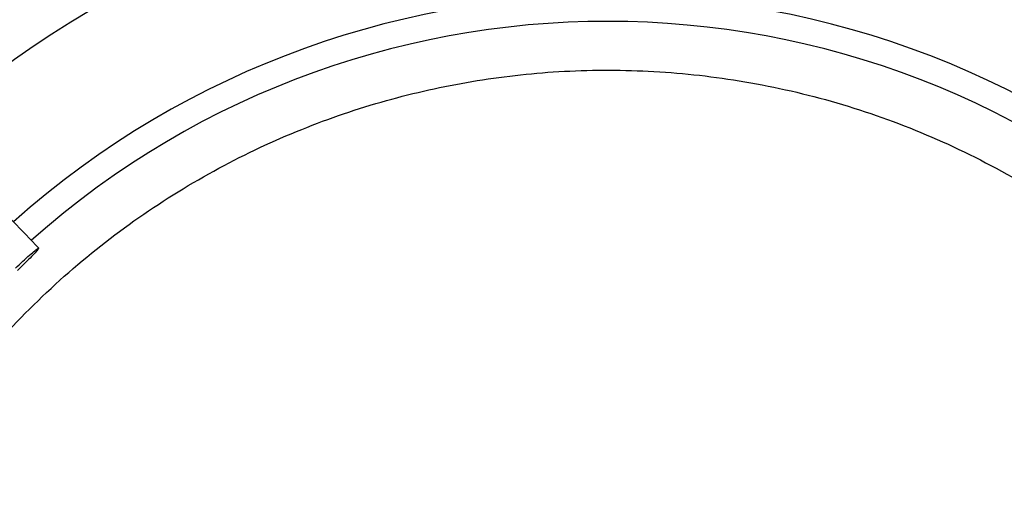
# Model space of a CAD drawing. Units: inches. Extents: x 0.1 to 10.9, y 0.3 to 8.5.
# Drawn here: x 7.9 to 8.1, y 7.8 to 7.8 of the extents above; entities that cross this region are included whole.
import ezdxf

# ---------------------------------------------------------------- set-up
doc = ezdxf.new("R2010")
doc.units = ezdxf.units.IN
doc.header["$MEASUREMENT"] = 0

msp = doc.modelspace()

# ---------------------------------------------------------------- linework, layer by layer
at = {"linetype": 'Continuous', "lineweight": 25}
msp.add_circle((8.019224278735315, 7.709125432034453), 0.4183070866141785, dxfattribs=at)
for radius, start, end in [(0.4181973120136959, 90.00000000000074, 270.0000000000013), (0.4181973120136959, 270.0000000000013, 90.00000000000074), (0.1476377952756195, 94.27713098713406, 132.0292263832076), (0.1476377952756075, 45.3083666971261, 79.72286901287299), (0.1392013498312723, 91.43213298220205, 131.9335909812482), (0.1392013498312718, 45.40917462809033, 82.56786701779951), (0.121961527207129, 45.65699724048638, 131.6879550014206), (0.118446341605329, 45.71145287092632, 131.6253742150469)]:
    msp.add_arc((8.019224278735315, 7.709125432034453), radius, start, end, dxfattribs=at)
for points, knots in [([(7.941548776441858, 7.796602361835164), (7.939227728890266, 7.799033746847776), (7.934781618652597, 7.803691215320956), (7.928440018843491, 7.810334280742542), (7.922781025456836, 7.816262290143881), (7.917885073770957, 7.82139098453162), (7.913743558577399, 7.825729378186774), (7.905766008058575, 7.83408616379228), (7.894100331232483, 7.846306401062957), (7.878535771729009, 7.862610865260018), (7.866286155040112, 7.875442801601604), (7.856922928218657, 7.885251135492767), (7.85049941313806, 7.891980010256503), (7.844234282438085, 7.898542971396786), (7.83822632595853, 7.904836532823737), (7.832433406933308, 7.910904834391928), (7.827051555062869, 7.916542527583047), (7.821657170286238, 7.922193349466987), (7.815917212598325, 7.928206172033242), (7.809233526048891, 7.935207586241329), (7.801629153488912, 7.943173453834149), (7.793110994396246, 7.952096547347971), (7.783676718560114, 7.961979307766665), (7.777085771268608, 7.96888357409787), (7.773636915470385, 7.972496380863829)], [0, 0, 0, 0, 0.04128058065819399, 0.07907550715861232, 0.1128200445130602, 0.1419776886718776, 0.1662129602778914, 0.1865436379794669, 0.2840104053514412, 0.3740021132468306, 0.4640027345489797, 0.502567527157527, 0.5411771394876885, 0.5787406116351707, 0.6145262070988883, 0.6485880419809157, 0.6823525068485025, 0.7108283167254328, 0.7451545542134292, 0.7851495776715843, 0.8305896870644776, 0.8814976257782157, 0.9379910682999024, 1, 1, 1, 1]), ([(8.117842347754733, 7.656495627284609), (8.115857200918748, 7.653037582801455), (8.111841703368537, 7.646042750530658), (8.104349445609135, 7.636346586369295), (8.095703325122905, 7.627266479419734), (8.08587368193578, 7.619075842422257), (8.075009951081919, 7.611964588438192), (8.063332195456036, 7.606136294296111), (8.051056084408183, 7.601705996229275), (8.038412434620614, 7.598748142785939), (8.025703025918085, 7.597290732218359), (8.013159347357732, 7.597278236835408), (8.00099153495616, 7.59861769060945), (7.989212338787358, 7.601225576174615), (7.977778318741724, 7.605074409860142), (7.966666378227331, 7.610210028637395), (7.955930689868062, 7.616697647516546), (7.94579915721163, 7.624508222627763), (7.936498615668057, 7.633569684720701), (7.928273080072976, 7.643702458790657), (7.921282360594807, 7.65472345061851), (7.915649075812471, 7.666422863928537), (7.911466147009595, 7.67851237907642), (7.908729635207806, 7.690753926180908), (7.907394435490728, 7.702922206378632), (7.907381792301707, 7.714986631925244), (7.908655443591534, 7.726983637707632), (7.911255115876846, 7.738945723895986), (7.915256233064703, 7.750834174787243), (7.920679942058432, 7.762420218903918), (7.927505159411687, 7.773466782910528), (7.935609593197702, 7.783696675343289), (7.94484922818615, 7.792914135132166), (7.955045906962872, 7.800953905723178), (7.965938373240881, 7.807662664794757), (7.977293384326086, 7.812992551805938), (7.988881223044061, 7.816938663227774), (8.000654927126568, 7.819571231478581), (8.012642186407556, 7.820933566297567), (8.024883352604183, 7.82099394775267), (8.037357018254454, 7.819670345006609), (8.049844453702445, 7.816892425164307), (8.062109710290489, 7.812629297543809), (8.073855483662555, 7.806940064121914), (8.084860040874764, 7.799923042989221), (8.094921026104794, 7.791715293585129), (8.103840675626206, 7.782542043001147), (8.111490350741759, 7.772607828662712), (8.11792818561766, 7.762181710836741), (8.121190583099903, 7.754805245955644), (8.122803420274234, 7.75115853005418)], [0, 0, 0, 0, 0.01978118005787057, 0.0400127983596977, 0.06066516143469916, 0.08194038208526552, 0.1033974279023316, 0.1250000006439839, 0.1466014859015682, 0.1680585482186797, 0.1893348399344066, 0.209986120875314, 0.2302180065027144, 0.2500000028125759, 0.2697809202952167, 0.290012802131013, 0.3106651645354568, 0.3319403842867148, 0.3533974290432769, 0.3750000006390437, 0.3966014847513873, 0.4180585460090824, 0.4393348368237766, 0.4599861170950033, 0.4802180023083433, 0.4999999984798801, 0.5197809159618328, 0.5400127977981132, 0.5606651602027636, 0.5819403799541046, 0.6033974247116303, 0.6249999963063573, 0.6466014804189336, 0.6680585416746876, 0.6893348324910767, 0.7099861127618748, 0.7302179979772788, 0.7499999941471934, 0.7697809117684784, 0.7900127940186014, 0.8106651570948554, 0.8319403777473269, 0.8533974235652708, 0.8749999963110383, 0.8966014815708638, 0.9180585438901993, 0.9393348356083685, 0.9599861165506435, 0.9802182661469663, 1, 1, 1, 1]), ([(7.938355614274038, 7.793838413733778), (7.938700001179677, 7.794164032760417), (7.939388804887323, 7.794815299080816), (7.940326163550414, 7.795661163923441), (7.941056386054034, 7.796286142847522), (7.941498627555817, 7.79661828951247), (7.941603016450659, 7.796620925296579), (7.941358026555288, 7.796293721540873), (7.940790229338637, 7.79567247141066), (7.939963600718364, 7.794827596728875), (7.939195815912647, 7.794073592204922), (7.938746987647759, 7.793643744709034), (7.938639614717879, 7.793540912537699)], [0, 0, 0, 0, 0.1072890268961879, 0.2145873675964038, 0.3219619070543473, 0.4292416793840828, 0.5364872749041225, 0.6437623382747122, 0.7511296487399132, 0.8586456323048457, 0.9661838752188403, 1, 1, 1, 1])]:
    msp.add_open_spline(points, degree=3, knots=knots, dxfattribs=at)

doc.saveas('drawing.dxf')
